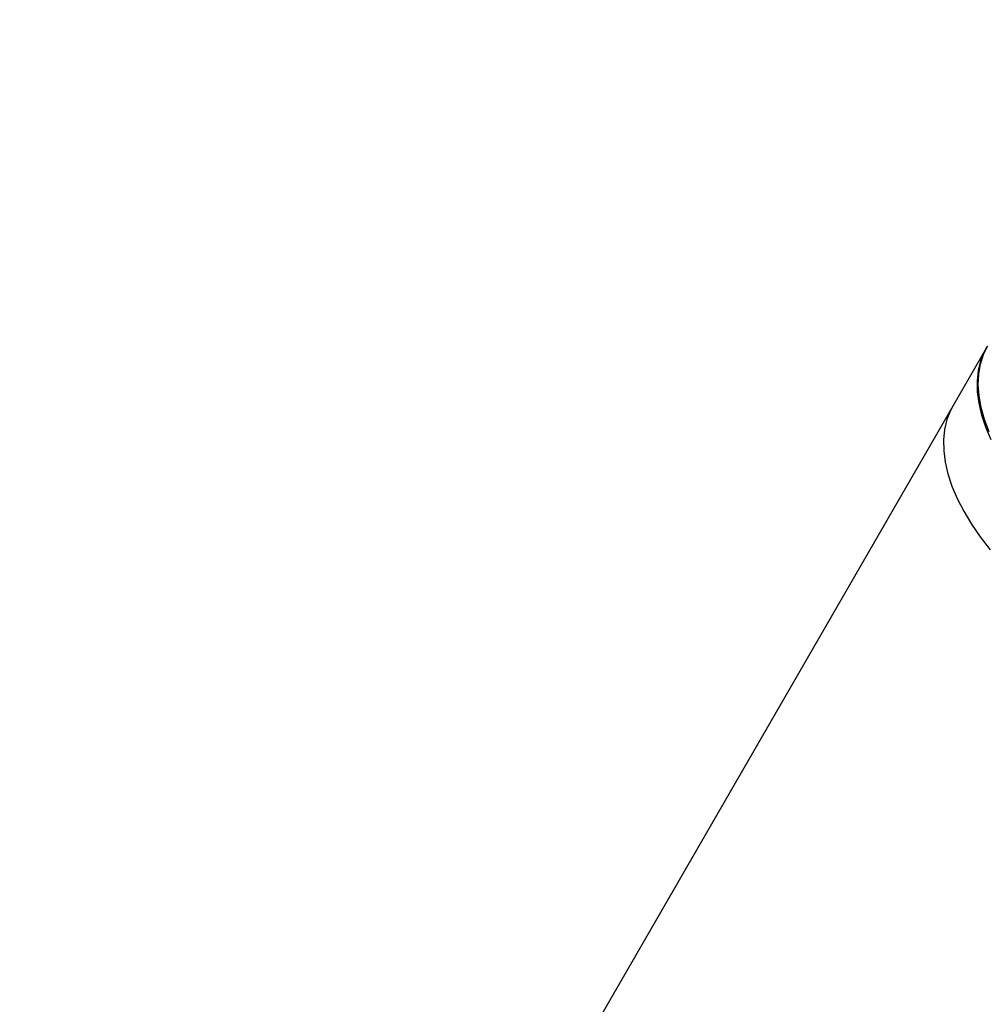
# Model space of a CAD drawing. Units: millimetres. Extents: x -5587 to 5808, y -4090 to 10578.
# Drawn here: x -1202 to -961, y 1895 to 2139 of the extents above; entities that cross this region are included whole.
import ezdxf

# ---------------------------------------------------------------- set-up
doc = ezdxf.new("R2010")
doc.units = ezdxf.units.MM
doc.styles.add('SLDTEXTSTYLE0', font='TXT', dxfattribs={"width": 0.7})
doc.dimstyles.new('SLDDIMSTYLE0', dxfattribs={"dimtxt": 5, "dimasz": 3.302, "dimexe": 0, "dimexo": 0.0625, "dimgap": 1.25, "dimtad": 2, "dimdec": 0, "dimrnd": 1e-09, "dimzin": 12, "dimdsep": 46, "dimtxsty": 'SLDTEXTSTYLE0', "dimsah": 1, "dimcen": 0.09, "dimadec": 0, "dimazin": 3, "dimtfac": 1, "dimtofl": 0, "dimtmove": 0, "dimatfit": 3, "dimfxl": 0, "dimfrac": 2, "dimtolj": 1, "dimtzin": 12, "dimarcsym": 0})

# ---------------------------------------------------------------- blocks, each defined once
blk = doc.blocks.new('_D')
at = {"color": 7, "linetype": 'Continuous', "lineweight": 0}
for p, q in [((-3333.31, -1617.79), (-3333.31, 4627.3)), ((-3333.31, 4626.3), (4082.84, 4626.3)), ((4082.84, 1850.83), (4082.84, 4627.3))]:
    blk.add_line(p, q, dxfattribs=at)
at = {"color": 7, "linetype": 'Continuous', "lineweight": 18}
for points in [[(-3333.31, 4626.3), (-3330.01, 4625.79), (-3330.01, 4626.81)], [(4082.84, 4626.3), (4079.54, 4626.81), (4079.54, 4625.79)]]:
    blk.add_solid(points, dxfattribs=at)
at = {"color": 7, "linetype": 'Continuous', "lineweight": 18, "insert": (368.9, 4632.75), "char_height": 5, "attachment_point": 1, "style": 'SLDTEXTSTYLE0'}
blk.add_mtext('7416', dxfattribs=at)
blk = doc.blocks.new('_D_1')
at = {"color": 7, "linetype": 'Continuous', "lineweight": 0}
for p, q in [((2443.67, 2845.82), (-5581.8, 2845.82)), ((-5580.8, -1900.79), (-5580.8, 2845.82)), ((-2845.34, -1900.79), (-5581.8, -1900.79))]:
    blk.add_line(p, q, dxfattribs=at)
at = {"color": 7, "linetype": 'Continuous', "lineweight": 18}
for points in [[(-5580.8, 2845.82), (-5581.31, 2842.51), (-5580.29, 2842.51)], [(-5580.8, -1900.79), (-5580.29, -1897.49), (-5581.31, -1897.49)]]:
    blk.add_solid(points, dxfattribs=at)
at = {"color": 7, "linetype": 'Continuous', "lineweight": 18, "insert": (-5587.25, 466.11), "char_height": 5, "attachment_point": 1, "rotation": 90, "style": 'SLDTEXTSTYLE0'}
blk.add_mtext('4747', dxfattribs=at)
blk = doc.blocks.new('_D_3')
at = {"color": 7, "linetype": 'Continuous', "lineweight": 0}
for p, q in [((2428.05, 4239.83), (5808.44, 4239.83)), ((5807.44, -3861.49), (5807.44, 4239.83)), ((-3130.38, -3861.49), (5808.44, -3861.49))]:
    blk.add_line(p, q, dxfattribs=at)
at = {"color": 7, "linetype": 'Continuous', "lineweight": 18}
for points in [[(5807.44, 4239.83), (5806.93, 4236.53), (5807.95, 4236.53)], [(5807.44, -3861.49), (5807.95, -3858.19), (5806.93, -3858.19)]]:
    blk.add_solid(points, dxfattribs=at)
at = {"color": 7, "linetype": 'Continuous', "lineweight": 18, "insert": (5801, 183.84), "char_height": 5, "attachment_point": 1, "rotation": 90, "style": 'SLDTEXTSTYLE0'}
blk.add_mtext('8101', dxfattribs=at)

msp = doc.modelspace()

# ---------------------------------------------------------------- linework, layer by layer
at = {"color": 7, "linetype": 'Continuous', "lineweight": 25}
for p, q in [((-961.55, 2058.02), (-970, 2043.4)), ((-970, 2043.4), (-1117.09, 1788.63))]:
    msp.add_line(p, q, dxfattribs=at)
at = {"color": 7, "linetype": 'Continuous', "lineweight": 25, "flags": 128}
for points in [[(-960.47, 2035.06), (-961.78, 2038.15), (-962.78, 2041.18), (-963.47, 2044.11), (-963.84, 2046.94), (-963.88, 2049.66), (-963.61, 2052.24), (-963.02, 2054.67), (-962.12, 2056.95), (-961.44, 2058.21)], [(-960.95, 2036.99), (-962.1, 2040.05), (-962.95, 2043.03), (-963.47, 2045.92), (-963.68, 2048.69), (-963.57, 2051.34), (-963.14, 2053.85), (-962.4, 2056.21), (-961.34, 2058.4)], [(-970, 2043.4), (-970.56, 2042.32), (-971.47, 2040.05), (-972.06, 2037.61), (-972.33, 2035.03), (-972.28, 2032.32), (-971.91, 2029.49), (-971.22, 2026.55), (-970.22, 2023.53), (-968.92, 2020.43), (-967.31, 2017.29), (-965.4, 2014.1), (-963.22, 2010.89), (-960.76, 2007.68)]]:
    msp.add_lwpolyline(points, dxfattribs=at)
at = {"color": 7, "linetype": 'Continuous', "lineweight": 25}
msp.add_arc((-1624.37, 776.98), 3150, 51.10087, 205.92224, dxfattribs=at)

# ---------------------------------------------------------------- dimensions: what is measured, and where the dimension line sits
at = {"color": 7, "linetype": 'Continuous', "lineweight": 18}
dim = msp.add_linear_dim(base=(4082.84, 4626.3), p1=(-3333.31, -1617.79), p2=(4082.84, 1850.83), dimstyle='SLDDIMSTYLE0', dxfattribs=at)
dim.commit()
dim.dimension.update_dxf_attribs({"geometry": '_D', "text_midpoint": (374.76, 4626.3), "dimtype": 160})
for base, p1, p2, picture, middle in [((5807.44, 4239.83), (-3130.38, -3861.49), (2428.05, 4239.83), '_D_3', (5807.44, 189.17)), ((-5580.8, 2845.82), (-2845.34, -1900.79), (2443.67, 2845.82), '_D_1', (-5580.8, 472.51))]:
    dim = msp.add_linear_dim(base=base, p1=p1, p2=p2, angle=90, dimstyle='SLDDIMSTYLE0', dxfattribs=at)
    dim.commit()
    dim.dimension.update_dxf_attribs({"geometry": picture, "text_midpoint": middle, "dimtype": 160})

doc.saveas('drawing.dxf')
